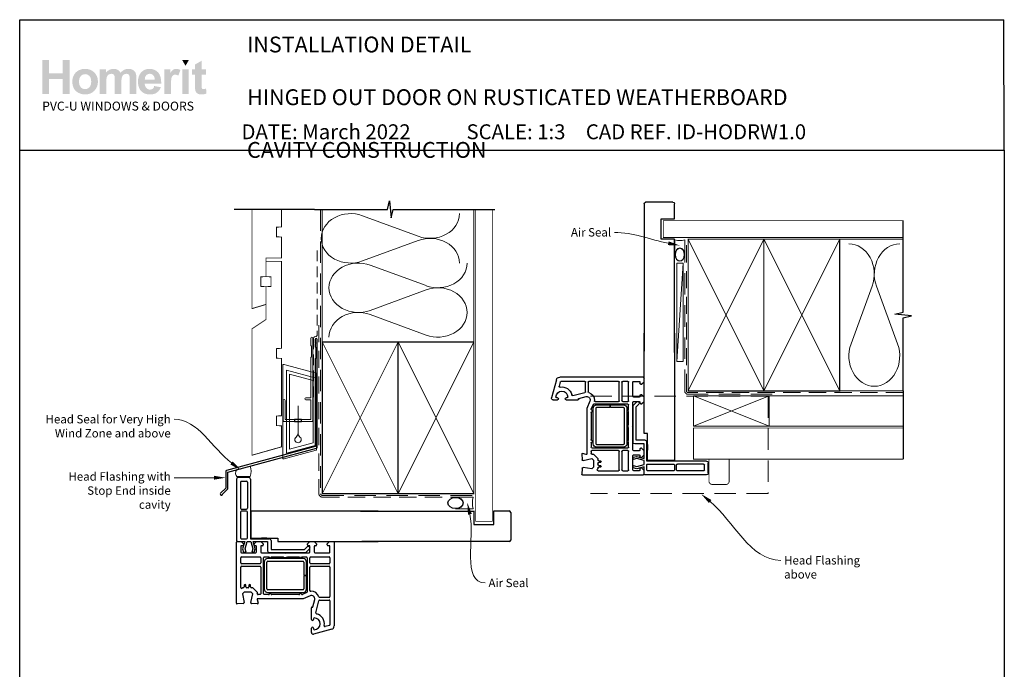
# Paper-space layout 'CC' of a CAD drawing. Units: millimetres. Extents: x -11 to 585, y 0 to 770.
# Drawn here: x 0 to 585, y 385 to 770 of the extents above; entities that cross this region are included whole.
import ezdxf
from ezdxf import colors
from ezdxf.entities.mleader import LeaderData, LeaderLine
from ezdxf.math import Vec2, Vec3

# ---------------------------------------------------------------- set-up
doc = ezdxf.new("R2010")
doc.units = ezdxf.units.MM
doc.linetypes.add('DASHED', pattern=[19.05, 12.7, -6.35])
doc.layers.add('Homerit', color=2, linetype='Continuous')
doc.layers.add('INK_EXT_XXXXXX', color=7, linetype='Continuous')
doc.styles.add('General notes', font='arial.ttf', dxfattribs={"height": 3.5})
doc.styles.get("Standard").update_dxf_attribs({"font": 'arial.ttf'})

# ---------------------------------------------------------------- blocks, each defined once
blk = doc.blocks.new('Jamb')
at = {"lineweight": 25}
for p, q in [((4.9, 19.21), (72.04, 19.21)), ((72.04, 19.28), (72.04, 11.28)), ((84.04, 11.28), (84.04, 19.28)), ((84.04, 19.28), (93.04, 19.28)), ((94.04, 18.28), (94.04, 1.92)), ((72.04, 11.28), (84.04, 11.28)), ((93.04, 1.21), (5.6, 1.21))]:
    blk.add_line(p, q, dxfattribs=at)
for centre, radius, start, end in [((93.04, 18.28), 1, 360, 90), ((93.15, 2.11), 0.907, 262.81768, 347.77262)]:
    blk.add_arc(centre, radius, start, end, dxfattribs=at)
blk = doc.blocks.new('sealant')
at = {"layer": 'Homerit', "color": 9, "lineweight": 20}
blk.add_lwpolyline([(-10.46, -7), (0, -7, -0.106806), (0, 0), (-10.46, 0)], format="xyb", dxfattribs=at)
at = {"layer": 'Homerit', "color": 9, "lineweight": 20, "extrusion": (0, 0, -1)}
blk.add_ellipse((-10.46, -3.5), major_axis=(4.77, 0), ratio=0.733157, start_param=-1.570796, end_param=1.570796, dxfattribs=at)
at = {"layer": 'Homerit', "color": 7, "lineweight": 25}
blk.add_ellipse((-10.46, -3.5), major_axis=(-4.56, 0), ratio=0.728665, dxfattribs=at)
blk = doc.blocks.new('drop1')
at = {"layer": 'Homerit', "color": 8, "linetype": 'DASHED', "lineweight": 9, "ltscale": 20}
blk.add_lwpolyline([(0, -8.09), (0, 8.09)], dxfattribs=at)
at = {"layer": 'Homerit', "color": 2, "lineweight": 25}
blk.add_lwpolyline([(-2, -1.2), (2, -1.2), (2, 0), (-2, 0)], close=True, dxfattribs=at)
at = {"layer": 'Homerit', "color": 8, "linetype": 'Continuous', "lineweight": 9, "ltscale": 0.2}
blk.add_lwpolyline([(0, -8.1, -0.232217), (-1.17, -10.47, 2.918303), (1.17, -10.46, -0.232153), (0, -8.09)], format="xyb", dxfattribs=at)
blk = doc.blocks.new('A$C2B462F2B')
at = {"layer": 'Homerit', "color": 8, "lineweight": 0}
for p, q in [((0.78, 48.79), (0.78, -7.07)), ((3.03, 48.37), (1.47, 48.79)), ((20.63, 43.65), (3.03, 48.37)), ((20.78, -1.73), (20.78, 43.46)), ((1.47, -7.06), (20.63, -1.93))]:
    blk.add_line(p, q, dxfattribs=at)
at = {"layer": 'Homerit', "color": 250, "lineweight": 0}
for p, q in [((2.98, -3.76), (2.98, 45.49)), ((2.98, 45.49), (20.58, 40.77)), ((4.75, -1.45), (4.75, 43.18)), ((4.75, 43.18), (18.81, 39.41)), ((18.81, 39.41), (18.81, 2.31)), ((20.58, 40.77), (20.58, 0.95)), ((20.58, 0.95), (2.98, -3.76)), ((2.98, -4.29), (20.58, 0.43)), ((18.81, 2.31), (4.75, -1.45)), ((2.98, -5.71), (20.58, -1))]:
    blk.add_line(p, q, dxfattribs=at)
at = {"layer": 'Homerit', "color": 8, "lineweight": 0}
for centre, start, end in [((20.58, 43.46), 0, 75), ((20.58, -1.73), 285, 0)]:
    blk.add_arc(centre, 0.2, start, end, dxfattribs=at)
at = {"layer": 'Homerit', "color": 8, "lineweight": 0, "extrusion": (0, 0, -1)}
for centre, major_axis, start_param, end_param in [((1.59, 48.55), (-0.812, 0.263), 6.20913, 7.630923), ((1.59, -6.82), (-0.812, -0.263), 4.935448, 6.357241)]:
    blk.add_ellipse(centre, major_axis=major_axis, ratio=0.228742, start_param=start_param, end_param=end_param, dxfattribs=at)
blk = doc.blocks.new('A$C684c389f')
for p, q in [((-71.64, 49.24), (-71.64, 13.24)), ((-70.64, 50.24), (-64.44, 50.24)), ((-69.34, 47.44), (-69.34, 31.94)), ((-68.84, 47.94), (-65.74, 47.94)), ((-65.24, 47.44), (-65.24, 31.94)), ((-63.44, 49.24), (-63.44, 13.84)), ((-69.34, 29.64), (-69.34, 14.34)), ((-68.84, 31.44), (-65.74, 31.44)), ((-65.74, 30.14), (-68.84, 30.14)), ((-65.24, 14.34), (-65.24, 29.64)), ((-63.19, 30.24), (-63.19, 14.24)), ((12.47, 30.24), (-63.19, 30.24)), ((-71.69, -24.5), (-71.69, 11.7)), ((-71.64, 13.24), (-71.64, 12.74)), ((-71.19, 12.2), (-68.99, 12.2)), ((-71.14, 12.24), (-70.64, 12.24)), ((-70.64, 12.24), (-66.82, 12.24)), ((-68.99, 12.2), (-67.49, 10.7)), ((-68.84, 13.84), (-65.74, 13.84)), ((-66.82, 12.24), (-68.09, 7.87)), ((-66.6, 7.89), (-65.44, 12.24)), ((-65.44, 12.24), (-63.19, 12.24)), ((-63.44, 13.84), (-52.14, 13.84)), ((-63.19, 14.24), (-47.19, 14.24)), ((-63.19, 12.24), (-62.02, 7.89)), ((-61.87, 12.24), (-53.27, 12.24)), ((-60.66, 7.74), (-61.87, 12.24)), ((-61.29, 10.7), (-59.79, 12.2)), ((-59.79, 12.2), (-57.29, 12.2)), ((-57.29, 12.2), (-55.79, 10.7)), ((-53.62, 14.24), (-56.92, 14.24)), ((-53.27, 12.24), (-53.27, 6.62)), ((-51.14, 12.84), (-51.14, 7.44)), ((-47.19, 14.24), (-47.19, 12.24)), ((-47.19, 12.24), (12.47, 12.24)), ((-29.59, 10.7), (-28.09, 12.2)), ((-28.09, 12.2), (-25.59, 12.2)), ((-25.59, 12.2), (-24.09, 10.7)), ((-17.89, 10.7), (-16.39, 12.2)), ((-16.39, 12.2), (-14.19, 12.2)), ((-13.69, 11.7), (-13.69, -37.95)), ((-69.19, 9.2), (-69.19, 6)), ((-67.99, 9.7), (-68.69, 9.7)), ((-68.09, 7.87), (-67.53, 5.77)), ((-67.49, 10.7), (-67.49, 10.2)), ((-66.03, 5.77), (-66.6, 7.89)), ((-62.02, 7.89), (-62.59, 5.77)), ((-61.29, 10.2), (-61.29, 10.7)), ((-61.19, 5.77), (-60.66, 7.74)), ((-60.29, 9.7), (-60.79, 9.7)), ((-59.79, 6), (-59.79, 9.2)), ((-57.29, 9.2), (-57.29, 6)), ((-56.29, 9.7), (-56.79, 9.7)), ((-55.79, 10.7), (-55.79, 10.2)), ((-51.14, 7.44), (-31.34, 7.44)), ((-31.34, 7.44), (-29.69, 9.09)), ((-30.55, 5.62), (-28.35, 7.83)), ((-29.59, 10.2), (-29.59, 10.7)), ((-28.59, 9.7), (-29.09, 9.7)), ((-28.37, 8.77), (-28.23, 8.34)), ((-28.09, 6), (-28.09, 9.2)), ((-25.59, 9.2), (-25.59, 6)), ((-24.59, 9.7), (-25.09, 9.7)), ((-24.09, 10.7), (-24.09, 10.2)), ((-17.89, 10.2), (-17.89, 10.7)), ((-16.69, 9.7), (-17.39, 9.7)), ((-16.69, 9.7), (-16.69, 9.7)), ((-16.19, 6.01), (-16.19, 9.2)), ((-69.19, -0.55), (-69.19, 2.5)), ((-68.69, 5.5), (-60.29, 5.5)), ((-68.69, 3), (-57.69, 3)), ((-67.53, 5.77), (-66.03, 5.77)), ((-62.59, 5.77), (-61.19, 5.77)), ((-57.19, 2.5), (-57.19, -0.55)), ((-56.79, 5.5), (-42.99, 5.5)), ((-55.69, -18.8), (-55.69, 2.5)), ((-55.19, 3), (-52.19, 3)), ((-55.17, 0), (-55.17, -16)), ((-53.67, -16), (-53.67, 0)), ((-32.17, 2), (-53.17, 2)), ((-53.17, 0.5), (-32.17, 0.5)), ((-52.27, 5.62), (-30.55, 5.62)), ((-51.19, 3), (-43.88, 3)), ((-42.99, 5.5), (-42.69, 5.2)), ((-42.69, 5.2), (-42.39, 5.5)), ((-42.39, 5.5), (-28.59, 5.5)), ((-41.5, 3), (-34.19, 3)), ((-33.19, 3), (-30.19, 3)), ((-31.67, 0), (-31.67, -7.75)), ((-30.17, -7.75), (-30.17, 0)), ((-29.69, 2.5), (-29.69, -17.66)), ((-28.19, -0.55), (-28.19, 2.5)), ((-27.69, 3), (-16.69, 3)), ((-25.09, 5.5), (-16.69, 5.5)), ((-16.19, 2.5), (-16.19, -0.55)), ((-69.19, -15.13), (-69.19, -3.05)), ((-57.69, -1.05), (-68.69, -1.05)), ((-68.69, -2.55), (-57.69, -2.55)), ((-57.19, -3.05), (-57.19, -18.8)), ((-28.19, -16.82), (-28.19, -3.05)), ((-16.69, -1.05), (-27.69, -1.05)), ((-27.69, -2.55), (-16.69, -2.55)), ((-16.19, -3.05), (-16.19, -20.55)), ((-31.67, -7.75), (-30.17, -7.75)), ((-30.17, -8.25), (-31.67, -8.25)), ((-31.67, -8.25), (-31.67, -16)), ((-30.17, -16), (-30.17, -8.25)), ((-68.3, -15.44), (-68.34, -15.49)), ((-67.59, -15.3), (-67.95, -15.3)), ((-67.09, -13.79), (-67.09, -14.8)), ((-66.09, -14.79), (-66.09, -13.79)), ((-64.79, -15.29), (-65.59, -15.29)), ((-64.29, -13.79), (-64.29, -14.79)), ((-63.29, -14.8), (-63.29, -13.79)), ((-62.15, -15.3), (-62.79, -15.3)), ((-62.15, -15.3), (-62.15, -15.3)), ((-59.43, -17.82), (-61.8, -15.45)), ((-32.17, -16.5), (-53.17, -16.5)), ((-67.12, -17.8), (-68.12, -18.8)), ((-68.12, -18.8), (-67.2, -24.03)), ((-62.98, -17.8), (-67.12, -17.8)), ((-63.18, -23.99), (-61.98, -18.8)), ((-61.98, -18.8), (-62.98, -17.8)), ((-59.5, -22.18), (-59.5, -22.18)), ((-59.5, -22.18), (-58.9, -24.41)), ((-59.43, -17.82), (-59.43, -17.82)), ((-59.39, -18.69), (-59.29, -18.28)), ((-32.19, -21.8), (-59.21, -21.8)), ((-57.69, -19.3), (-58.9, -19.3)), ((-52.67, -19.3), (-55.19, -19.3)), ((-53.17, -18), (-32.17, -18)), ((-34.67, -19.3), (-50.7, -19.3)), ((-29.99, -18.11), (-32.52, -19.22)), ((-32.52, -19.22), (-32.52, -19.22)), ((-27.99, -19.97), (-32.19, -21.8)), ((-27.99, -19.97), (-27.99, -19.97)), ((-26.27, -26.64), (-25.24, -22.25)), ((-24.53, -30.2), (-22.83, -22.94)), ((-22.83, -22.94), (-22.83, -22.94)), ((-16.69, -21.05), (-22.35, -21.05)), ((-22.35, -22.55), (-16.69, -22.55)), ((-16.19, -23.05), (-16.19, -37.19)), ((-67.66, -24.6), (-71.37, -24.8)), ((-71.37, -24.8), (-71.37, -24.8)), ((-67.19, -24.1), (-67.19, -24.1)), ((-59.21, -24.79), (-62.72, -24.6)), ((-58.9, -24.41), (-58.9, -24.41)), ((-27.19, -34.1), (-27.19, -27.11)), ((-26.81, -26.81), (-26.64, -26.86)), ((-26.27, -26.64), (-26.27, -26.64)), ((-25.99, -33.65), (-25.99, -34.1)), ((-27.19, -41.8), (-27.19, -39.2)), ((-25.99, -39.2), (-25.99, -39.65)), ((-15.17, -39.88), (-25.91, -42.76)), ((-16.56, -37.67), (-18.97, -38.31)), ((-18.97, -38.31), (-18.97, -38.31)), ((-13.69, -37.95), (-13.69, -37.95))]:
    blk.add_line(p, q)
for centre, radius, start, end in [((-70.64, 49.24), 1, 90, 180), ((-68.84, 47.44), 0.5, 90, 180), ((-65.74, 47.44), 0.5, 0, 90), ((-64.44, 49.24), 1, 0, 90), ((-68.84, 31.94), 0.5, 180, 270), ((-68.84, 29.64), 0.5, 90, 180), ((-65.74, 31.94), 0.5, 270, 0), ((-65.74, 29.64), 0.5, 0, 90), ((-71.19, 11.7), 0.5, 90, 180), ((-71.14, 12.74), 0.5, 180, 270.12471), ((-68.84, 14.34), 0.5, 180, 270), ((-65.74, 14.34), 0.5, 270, 0), ((-52.14, 12.84), 1, 0, 90), ((-14.19, 11.7), 0.5, 0, 90), ((-68.69, 9.2), 0.5, 90, 180), ((-68.69, 6), 0.5, 180, 270), ((-67.99, 10.2), 0.5, 270, 0), ((-60.79, 10.2), 0.5, 180, 270), ((-60.29, 9.2), 0.5, 360, 90), ((-60.29, 6), 0.5, 270, 0), ((-56.79, 9.2), 0.5, 90, 180), ((-56.79, 6), 0.5, 180, 270), ((-56.29, 10.2), 0.5, 270, 0), ((-52.27, 6.62), 1, 180, 270), ((-29.13, 8.51), 0.8, 18.93829, 135), ((-29.09, 10.2), 0.5, 180, 270), ((-28.59, 9.2), 0.5, 360, 90), ((-28.59, 6), 0.5, 270, 0), ((-28.7, 8.18), 0.5, 315, 18.93829), ((-25.09, 9.2), 0.5, 90, 180), ((-25.09, 6), 0.5, 180, 270), ((-24.59, 10.2), 0.5, 270, 0), ((-17.39, 10.2), 0.5, 180, 270), ((-16.69, 9.2), 0.5, 360, 90), ((-16.69, 6), 0.5, 270, 1.26609), ((-68.69, 2.5), 0.5, 90, 180), ((-57.69, 2.5), 0.5, 0, 90), ((-55.19, 2.5), 0.5, 90, 180), ((-53.17, 0), 2, 90.0035, 180), ((-53.17, 0), 0.5, 90, 180), ((-51.69, 3), 0.5, 180, 0), ((-42.69, 5.2), 2.5, 241.64363, 298.35637), ((-33.69, 3), 0.5, 180, 360), ((-32.17, 0), 2, 0, 90), ((-32.17, 0), 0.5, 360, 90), ((-30.19, 2.5), 0.5, 0, 90), ((-27.69, 2.5), 0.5, 90, 180), ((-16.69, 2.5), 0.5, 0, 90), ((-68.69, -0.55), 0.5, 180, 270), ((-68.69, -3.05), 0.5, 90, 180), ((-57.69, -0.55), 0.5, 270, 0), ((-57.69, -3.05), 0.5, 360, 90), ((-27.69, -0.55), 0.5, 180, 270), ((-27.69, -3.05), 0.5, 90, 180), ((-16.69, -0.55), 0.5, 270, 0), ((-16.69, -3.05), 0.5, 360, 90), ((-68.69, -15.13), 0.5, 180, 313.68195), ((-67.95, -15.8), 0.5, 90, 134.63305), ((-67.59, -14.8), 0.5, 270, 0), ((-66.59, -13.79), 0.5, 0, 180), ((-65.59, -14.79), 0.5, 180, 270), ((-64.79, -14.79), 0.5, 270, 0), ((-63.79, -13.79), 0.5, 0, 180), ((-62.79, -14.8), 0.5, 180, 270), ((-62.15, -15.8), 0.5, 45, 90), ((-53.33, -16.15), 1.85, 175.20867, 274.79133), ((-53.17, -16), 0.5, 180, 270), ((-32.17, -16), 0.5, 270, 0), ((-32.17, -16), 2, 270, 0), ((-27.69, -16.82), 0.5, 180, 276.70998), ((-27.19, -21.8), 4.5, 14.47738, 95.63291), ((-59.21, -22.1), 0.3, 90, 194.99749), ((-59.78, -18.17), 0.5, 346.99542, 45), ((-58.9, -18.8), 0.5, 166.99857, 269.92663), ((-57.69, -18.8), 0.5, 270, 0), ((-55.19, -18.8), 0.5, 180, 270), ((-52.67, -18.8), 0.5, 270, 348.93457), ((-51.69, -19), 0.5, 11.54175, 167.98876), ((-50.71, -18.8), 0.5, 191.5321, 271.05976), ((-34.67, -18.8), 0.5, 270, 348.9345), ((-33.69, -19), 0.5, 14.0091, 167.98883), ((-32.72, -18.76), 0.5, 194.01589, 293.58333), ((-30.19, -17.65), 0.5, 293.58613, 359.43688), ((-27.19, -21.8), 2, 346.85519, 113.57902), ((-22.35, -20.55), 0.5, 194.47728, 270), ((-22.35, -23.05), 0.5, 90, 166.8628), ((-16.69, -20.55), 0.5, 270, 0), ((-16.69, -23.05), 0.5, 360, 90), ((-71.39, -24.5), 0.3, 180, 273.0085), ((-67.69, -24.1), 0.5, 273.00911, 0), ((-67.69, -24.1), 0.5, 0, 8.86199), ((-67.68, -24.1), 0.5, 360, 9.99825), ((-62.69, -24.1), 0.5, 166.99857, 266.2504), ((-59.19, -24.49), 0.3, 266.98844, 15.00353), ((-26.89, -27.1), 0.3, 74.97697, 181.14749), ((-26.56, -26.57), 0.3, 255.00854, 346.85085), ((-26.59, -34.1), 0.6, 180, 0), ((-25.49, -33.65), 0.5, 90, 180), ((-25.49, -36.65), 3.5, 270, 90), ((-24.04, -30.31), 0.5, 166.85599, 257.14799), ((-25.49, -36.65), 6, 349.54718, 77.14221), ((-26.59, -39.2), 0.6, 360, 180), ((-25.49, -39.65), 0.5, 180, 270), ((-19.1, -37.83), 0.5, 169.54718, 285.01079), ((-16.69, -37.19), 0.5, 284.9981, 0), ((-15.69, -37.95), 2, 284.99855, 0.00175), ((-26.19, -41.8), 1, 180, 286.0506)]:
    blk.add_arc(centre, radius, start, end)

psp = doc.layouts.new('CC')

# ---------------------------------------------------------------- hatches: boundary and pattern name
at = {"linetype": 'Continuous', "true_color": 0x2776bb}
h = psp.add_hatch(color=152, dxfattribs=at)
h.dxf.hatch_style = 1
edge = h.paths.add_edge_path()
edge.add_spline(control_points=[(46.75, 733.65), (46.75, 735.83), (46.03, 737.63), (44.61, 739.06)], knot_values=[0, 0, 0, 0, 1, 1, 1, 1], degree=3, periodic=0)
edge.add_spline(control_points=[(44.61, 739.06), (43.18, 740.48), (41.35, 741.2), (39.12, 741.2)], knot_values=[0, 0, 0, 0, 1, 1, 1, 1], degree=3, periodic=0)
edge.add_spline(control_points=[(39.12, 741.2), (37.67, 741.2), (36.37, 740.88), (35.2, 740.25)], knot_values=[0, 0, 0, 0, 1, 1, 1, 1], degree=3, periodic=0)
edge.add_spline(control_points=[(35.2, 740.25), (34.02, 739.62), (33.12, 738.71), (32.48, 737.52)], knot_values=[0, 0, 0, 0, 1, 1, 1, 1], degree=3, periodic=0)
edge.add_spline(control_points=[(32.48, 737.52), (31.84, 736.32), (31.52, 735.09), (31.52, 733.81)], knot_values=[0, 0, 0, 0, 1, 1, 1, 1], degree=3, periodic=0)
edge.add_spline(control_points=[(31.52, 733.81), (31.52, 732.14), (31.84, 730.73), (32.48, 729.56)], knot_values=[0, 0, 0, 0, 1, 1, 1, 1], degree=3, periodic=0)
edge.add_spline(control_points=[(32.48, 729.56), (33.12, 728.4), (34.05, 727.52), (35.28, 726.92)], knot_values=[0, 0, 0, 0, 1, 1, 1, 1], degree=3, periodic=0)
edge.add_spline(control_points=[(35.28, 726.92), (36.51, 726.31), (37.8, 726.01), (39.15, 726.01)], knot_values=[0, 0, 0, 0, 1, 1, 1, 1], degree=3, periodic=0)
edge.add_spline(control_points=[(39.15, 726.01), (41.33, 726.01), (43.15, 726.74), (44.59, 728.18)], knot_values=[0, 0, 0, 0, 1, 1, 1, 1], degree=3, periodic=0)
edge.add_spline(control_points=[(44.59, 728.18), (46.03, 729.63), (46.75, 731.45), (46.75, 733.65)], knot_values=[0, 0, 0, 0, 1, 1, 1, 1], degree=3, periodic=0)
edge = h.paths.add_edge_path(flags=16)
edge.add_spline(control_points=[(35.52, 733.61), (35.52, 735.04), (35.87, 736.15), (36.57, 736.91)], knot_values=[0, 0, 0, 0, 1, 1, 1, 1], degree=3, periodic=0)
edge.add_spline(control_points=[(36.57, 736.91), (37.26, 737.67), (38.12, 738.06), (39.14, 738.06)], knot_values=[0, 0, 0, 0, 1, 1, 1, 1], degree=3, periodic=0)
edge.add_spline(control_points=[(39.14, 738.06), (40.16, 738.06), (41.02, 737.67), (41.71, 736.91)], knot_values=[0, 0, 0, 0, 1, 1, 1, 1], degree=3, periodic=0)
edge.add_spline(control_points=[(41.71, 736.91), (42.4, 736.15), (42.75, 735.05), (42.75, 733.63)], knot_values=[0, 0, 0, 0, 1, 1, 1, 1], degree=3, periodic=0)
edge.add_spline(control_points=[(42.75, 733.63), (42.75, 732.18), (42.4, 731.07), (41.71, 730.3)], knot_values=[0, 0, 0, 0, 1, 1, 1, 1], degree=3, periodic=0)
edge.add_spline(control_points=[(41.71, 730.3), (41.02, 729.54), (40.16, 729.15), (39.14, 729.15)], knot_values=[0, 0, 0, 0, 1, 1, 1, 1], degree=3, periodic=0)
edge.add_spline(control_points=[(39.14, 729.15), (38.12, 729.15), (37.26, 729.54), (36.57, 730.3)], knot_values=[0, 0, 0, 0, 1, 1, 1, 1], degree=3, periodic=0)
edge.add_spline(control_points=[(36.57, 730.3), (35.87, 731.07), (35.52, 732.17), (35.52, 733.61)], knot_values=[0, 0, 0, 0, 1, 1, 1, 1], degree=3, periodic=0)
edge = h.paths.add_edge_path()
edge.add_spline(control_points=[(51.73, 733.42), (51.73, 734.81), (51.83, 735.81), (52.04, 736.41)], knot_values=[0, 0, 0, 0, 1, 1, 1, 1], degree=3, periodic=0)
edge.add_spline(control_points=[(52.04, 736.41), (52.25, 737.01), (52.6, 737.47), (53.08, 737.79)], knot_values=[0, 0, 0, 0, 1, 1, 1, 1], degree=3, periodic=0)
edge.add_spline(control_points=[(53.08, 737.79), (53.56, 738.11), (54.11, 738.27), (54.71, 738.27)], knot_values=[0, 0, 0, 0, 1, 1, 1, 1], degree=3, periodic=0)
edge.add_spline(control_points=[(54.71, 738.27), (55.21, 738.27), (55.61, 738.17), (55.9, 737.97)], knot_values=[0, 0, 0, 0, 1, 1, 1, 1], degree=3, periodic=0)
edge.add_spline(control_points=[(55.9, 737.97), (56.2, 737.77), (56.41, 737.46), (56.55, 737.05)], knot_values=[0, 0, 0, 0, 1, 1, 1, 1], degree=3, periodic=0)
edge.add_spline(control_points=[(56.55, 737.05), (56.69, 736.64), (56.76, 735.73), (56.76, 734.32)], knot_values=[0, 0, 0, 0, 1, 1, 1, 1], degree=3, periodic=0)
edge.add_line((56.76, 734.32), (56.76, 726.36))
edge.add_line((56.76, 726.36), (60.68, 726.36))
edge.add_line((60.68, 726.36), (60.68, 733.33))
edge.add_spline(control_points=[(60.68, 733.33), (60.68, 734.7), (60.78, 735.7), (61, 736.34)], knot_values=[0, 0, 0, 0, 1, 1, 1, 1], degree=3, periodic=0)
edge.add_spline(control_points=[(61, 736.34), (61.21, 736.97), (61.56, 737.45), (62.04, 737.78)], knot_values=[0, 0, 0, 0, 1, 1, 1, 1], degree=3, periodic=0)
edge.add_spline(control_points=[(62.04, 737.78), (62.52, 738.11), (63.04, 738.27), (63.59, 738.27)], knot_values=[0, 0, 0, 0, 1, 1, 1, 1], degree=3, periodic=0)
edge.add_spline(control_points=[(63.59, 738.27), (64.34, 738.27), (64.9, 738), (65.26, 737.45)], knot_values=[0, 0, 0, 0, 1, 1, 1, 1], degree=3, periodic=0)
edge.add_spline(control_points=[(65.26, 737.45), (65.53, 737.03), (65.66, 736.1), (65.66, 734.66)], knot_values=[0, 0, 0, 0, 1, 1, 1, 1], degree=3, periodic=0)
edge.add_line((65.66, 734.66), (65.66, 726.36))
edge.add_line((65.66, 726.36), (69.58, 726.36))
edge.add_line((69.58, 726.36), (69.58, 735.64))
edge.add_spline(control_points=[(69.58, 735.64), (69.58, 737.02), (69.44, 738.02), (69.17, 738.64)], knot_values=[0, 0, 0, 0, 1, 1, 1, 1], degree=3, periodic=0)
edge.add_spline(control_points=[(69.17, 738.64), (68.8, 739.48), (68.24, 740.11), (67.49, 740.55)], knot_values=[0, 0, 0, 0, 1, 1, 1, 1], degree=3, periodic=0)
edge.add_spline(control_points=[(67.49, 740.55), (66.74, 740.98), (65.82, 741.2), (64.73, 741.2)], knot_values=[0, 0, 0, 0, 1, 1, 1, 1], degree=3, periodic=0)
edge.add_spline(control_points=[(64.73, 741.2), (63.87, 741.2), (63.07, 741.01), (62.32, 740.63)], knot_values=[0, 0, 0, 0, 1, 1, 1, 1], degree=3, periodic=0)
edge.add_spline(control_points=[(62.32, 740.63), (61.57, 740.24), (60.87, 739.67), (60.22, 738.9)], knot_values=[0, 0, 0, 0, 1, 1, 1, 1], degree=3, periodic=0)
edge.add_spline(control_points=[(60.22, 738.9), (59.77, 739.67), (59.2, 740.24), (58.5, 740.63)], knot_values=[0, 0, 0, 0, 1, 1, 1, 1], degree=3, periodic=0)
edge.add_spline(control_points=[(58.5, 740.63), (57.81, 741.01), (56.98, 741.2), (56.04, 741.2)], knot_values=[0, 0, 0, 0, 1, 1, 1, 1], degree=3, periodic=0)
edge.add_spline(control_points=[(56.04, 741.2), (54.25, 741.2), (52.72, 740.44), (51.43, 738.91)], knot_values=[0, 0, 0, 0, 1, 1, 1, 1], degree=3, periodic=0)
edge.add_line((51.43, 738.91), (51.43, 740.9))
edge.add_line((51.43, 740.9), (47.82, 740.9))
edge.add_line((47.82, 740.9), (47.82, 726.36))
edge.add_line((47.82, 726.36), (51.73, 726.36))
edge.add_line((51.73, 726.36), (51.73, 733.42))
edge = h.paths.add_edge_path()
edge.add_spline(control_points=[(84.32, 732.51), (84.37, 735.45), (83.77, 737.63), (82.5, 739.06)], knot_values=[0, 0, 0, 0, 1, 1, 1, 1], degree=3, periodic=0)
edge.add_spline(control_points=[(82.5, 739.06), (81.22, 740.48), (79.49, 741.2), (77.29, 741.2)], knot_values=[0, 0, 0, 0, 1, 1, 1, 1], degree=3, periodic=0)
edge.add_spline(control_points=[(77.29, 741.2), (75.33, 741.2), (73.71, 740.51), (72.43, 739.15)], knot_values=[0, 0, 0, 0, 1, 1, 1, 1], degree=3, periodic=0)
edge.add_spline(control_points=[(72.43, 739.15), (71.15, 737.79), (70.51, 735.9), (70.51, 733.5)], knot_values=[0, 0, 0, 0, 1, 1, 1, 1], degree=3, periodic=0)
edge.add_spline(control_points=[(70.51, 733.5), (70.51, 731.48), (71, 729.81), (71.97, 728.49)], knot_values=[0, 0, 0, 0, 1, 1, 1, 1], degree=3, periodic=0)
edge.add_spline(control_points=[(71.97, 728.49), (73.21, 726.84), (75.11, 726.01), (77.68, 726.01)], knot_values=[0, 0, 0, 0, 1, 1, 1, 1], degree=3, periodic=0)
edge.add_spline(control_points=[(77.68, 726.01), (79.3, 726.01), (80.65, 726.38), (81.73, 727.11)], knot_values=[0, 0, 0, 0, 1, 1, 1, 1], degree=3, periodic=0)
edge.add_spline(control_points=[(81.73, 727.11), (82.81, 727.85), (83.6, 728.91), (84.1, 730.32)], knot_values=[0, 0, 0, 0, 1, 1, 1, 1], degree=3, periodic=0)
edge.add_line((84.1, 730.32), (80.23, 730.96))
edge.add_spline(control_points=[(80.23, 730.96), (80.02, 730.24), (79.7, 729.71), (79.28, 729.38)], knot_values=[0, 0, 0, 0, 1, 1, 1, 1], degree=3, periodic=0)
edge.add_spline(control_points=[(79.28, 729.38), (78.86, 729.06), (78.34, 728.9), (77.73, 728.9)], knot_values=[0, 0, 0, 0, 1, 1, 1, 1], degree=3, periodic=0)
edge.add_spline(control_points=[(77.73, 728.9), (76.82, 728.9), (76.07, 729.21), (75.46, 729.85)], knot_values=[0, 0, 0, 0, 1, 1, 1, 1], degree=3, periodic=0)
edge.add_spline(control_points=[(75.46, 729.85), (74.86, 730.48), (74.54, 731.37), (74.51, 732.51)], knot_values=[0, 0, 0, 0, 1, 1, 1, 1], degree=3, periodic=0)
edge.add_line((74.51, 732.51), (84.32, 732.51))
edge = h.paths.add_edge_path(flags=16)
edge.add_spline(control_points=[(74.58, 734.87), (74.57, 735.92), (74.85, 736.75), (75.41, 737.36)], knot_values=[0, 0, 0, 0, 1, 1, 1, 1], degree=3, periodic=0)
edge.add_spline(control_points=[(75.41, 737.36), (75.96, 737.97), (76.67, 738.27), (77.53, 738.27)], knot_values=[0, 0, 0, 0, 1, 1, 1, 1], degree=3, periodic=0)
edge.add_spline(control_points=[(77.53, 738.27), (78.33, 738.27), (79.01, 737.98), (79.57, 737.41)], knot_values=[0, 0, 0, 0, 1, 1, 1, 1], degree=3, periodic=0)
edge.add_spline(control_points=[(79.57, 737.41), (80.13, 736.83), (80.42, 735.98), (80.45, 734.87)], knot_values=[0, 0, 0, 0, 1, 1, 1, 1], degree=3, periodic=0)
edge.add_line((80.45, 734.87), (74.58, 734.87))
edge = h.paths.add_edge_path()
edge.add_spline(control_points=[(90.08, 730.84), (90.08, 733.31), (90.19, 734.93), (90.4, 735.71)], knot_values=[0, 0, 0, 0, 1, 1, 1, 1], degree=3, periodic=0)
edge.add_spline(control_points=[(90.4, 735.71), (90.61, 736.48), (90.91, 737.01), (91.28, 737.31)], knot_values=[0, 0, 0, 0, 1, 1, 1, 1], degree=3, periodic=0)
edge.add_spline(control_points=[(91.28, 737.31), (91.65, 737.61), (92.11, 737.76), (92.64, 737.76)], knot_values=[0, 0, 0, 0, 1, 1, 1, 1], degree=3, periodic=0)
edge.add_spline(control_points=[(92.64, 737.76), (93.2, 737.76), (93.8, 737.55), (94.45, 737.13)], knot_values=[0, 0, 0, 0, 1, 1, 1, 1], degree=3, periodic=0)
edge.add_line((94.45, 737.13), (95.67, 740.47))
edge.add_spline(control_points=[(95.67, 740.47), (94.85, 740.96), (94, 741.2), (93.12, 741.2)], knot_values=[0, 0, 0, 0, 1, 1, 1, 1], degree=3, periodic=0)
edge.add_spline(control_points=[(93.12, 741.2), (92.49, 741.2), (91.93, 741.05), (91.44, 740.74)], knot_values=[0, 0, 0, 0, 1, 1, 1, 1], degree=3, periodic=0)
edge.add_spline(control_points=[(91.44, 740.74), (90.95, 740.44), (90.4, 739.81), (89.78, 738.83)], knot_values=[0, 0, 0, 0, 1, 1, 1, 1], degree=3, periodic=0)
edge.add_line((89.78, 738.83), (89.78, 740.9))
edge.add_line((89.78, 740.9), (86.17, 740.9))
edge.add_line((86.17, 740.9), (86.17, 726.36))
edge.add_line((86.17, 726.36), (90.08, 726.36))
edge.add_line((90.08, 726.36), (90.08, 730.84))
h.paths.add_polyline_path([(100.7, 740.9), (96.78, 740.9), (96.78, 726.36), (100.7, 726.36)])
edge = h.paths.add_edge_path()
edge.add_line((108.28, 737.84), (110.95, 737.84))
edge.add_line((110.95, 737.84), (110.95, 740.9))
edge.add_line((110.95, 740.9), (108.28, 740.9))
edge.add_line((108.28, 740.9), (108.28, 746.01))
edge.add_line((108.28, 746.01), (104.37, 743.78))
edge.add_line((104.37, 743.78), (104.37, 740.9))
edge.add_line((104.37, 740.9), (102.56, 740.9))
edge.add_line((102.56, 740.9), (102.56, 737.84))
edge.add_line((102.56, 737.84), (104.37, 737.84))
edge.add_line((104.37, 737.84), (104.37, 731.49))
edge.add_spline(control_points=[(104.37, 731.49), (104.37, 730.13), (104.41, 729.22), (104.49, 728.77)], knot_values=[0, 0, 0, 0, 1, 1, 1, 1], degree=3, periodic=0)
edge.add_spline(control_points=[(104.49, 728.77), (104.59, 728.14), (104.77, 727.64), (105.03, 727.27)], knot_values=[0, 0, 0, 0, 1, 1, 1, 1], degree=3, periodic=0)
edge.add_spline(control_points=[(105.03, 727.27), (105.29, 726.9), (105.71, 726.6), (106.27, 726.36)], knot_values=[0, 0, 0, 0, 1, 1, 1, 1], degree=3, periodic=0)
edge.add_spline(control_points=[(106.27, 726.36), (106.82, 726.13), (107.45, 726.01), (108.15, 726.01)], knot_values=[0, 0, 0, 0, 1, 1, 1, 1], degree=3, periodic=0)
edge.add_spline(control_points=[(108.15, 726.01), (109.29, 726.01), (110.31, 726.21), (111.2, 726.59)], knot_values=[0, 0, 0, 0, 1, 1, 1, 1], degree=3, periodic=0)
edge.add_line((111.2, 726.59), (110.93, 729.57))
edge.add_spline(control_points=[(110.93, 729.57), (110.24, 729.32), (109.72, 729.2), (109.36, 729.2)], knot_values=[0, 0, 0, 0, 1, 1, 1, 1], degree=3, periodic=0)
edge.add_spline(control_points=[(109.36, 729.2), (109.1, 729.2), (108.88, 729.26), (108.7, 729.39)], knot_values=[0, 0, 0, 0, 1, 1, 1, 1], degree=3, periodic=0)
edge.add_spline(control_points=[(108.7, 729.39), (108.52, 729.52), (108.41, 729.68), (108.36, 729.88)], knot_values=[0, 0, 0, 0, 1, 1, 1, 1], degree=3, periodic=0)
edge.add_spline(control_points=[(108.36, 729.88), (108.3, 730.07), (108.28, 730.77), (108.28, 731.96)], knot_values=[0, 0, 0, 0, 1, 1, 1, 1], degree=3, periodic=0)
edge.add_line((108.28, 731.96), (108.28, 737.84))
h.paths.add_polyline_path([(29.91, 746.4), (25.78, 746.4), (25.78, 738.53), (17.78, 738.53), (17.78, 746.4), (13.65, 746.4), (13.65, 726.36), (17.78, 726.36), (17.78, 735.13), (25.78, 735.13), (25.78, 726.36), (29.91, 726.36)])
at = {"linetype": 'Continuous', "lineweight": 0, "true_color": 0xed1f24}
h = psp.add_hatch(color=240, dxfattribs=at)
h.dxf.hatch_style = 1
h.paths.add_polyline_path([(100.69, 746.39), (96.8, 746.39), (98.74, 743.02)])

# ---------------------------------------------------------------- linework, layer by layer
at = {"color": 7}
psp.add_line((0.29, 654.72), (0.29, 770.35), dxfattribs=at)
for p in [(0.29, 770.35), (584.82, 693.03)]:
    psp.add_line(p, (584.44, 770.35))
psp.add_lwpolyline([(0.3, 693.03), (584.82, 693.03), (584.82, -0.29), (0.3, -0.29)], close=True, dxfattribs=at)
at = {"layer": 'Homerit', "color": 7, "lineweight": 5}
for p, q in [((203.77, 654.08), (236.92, 641.89)), ((236.92, 639.43), (203.77, 627.24)), ((394.1, 625.86), (390.34, 567.66)), ((208.36, 624.78), (241.5, 612.59)), ((241.5, 610.13), (208.36, 597.94)), ((506.38, 612.22), (493.83, 578.09)), ((521.47, 578.09), (508.92, 612.22)), ((208.36, 595.48), (241.5, 583.3))]:
    psp.add_line(p, q, dxfattribs=at)
at = {"layer": 'Homerit', "color": 7, "ltscale": 0.7}
for points in [[(175.35, 657.86), (218.6, 657.86), (219.85, 662.86), (220.85, 652.86), (222.1, 657.86), (265.35, 657.86)], [(265.35, 657.86), (282.35, 657.86)], [(524.73, 639.16), (524.73, 651.16)], [(524.73, 550.16), (524.73, 593.41), (529.73, 594.66), (519.73, 595.66), (524.73, 596.91), (524.73, 639.16)]]:
    psp.add_lwpolyline(points, dxfattribs=at)
at = {"layer": 'Homerit', "color": 7}
for points in [[(175.35, 657.86), (127.65, 657.86)], [(224.93, 489.19), (224.93, 579.19)], [(224.93, 489.19), (224.93, 579.19)], [(524.73, 550.16), (524.73, 509.66)]]:
    psp.add_lwpolyline(points, dxfattribs=at)
at = {"layer": 'Homerit', "color": 7, "lineweight": 30, "const_width": 0.5}
for points in [[(138.23, 657.86), (138.23, 598.98), (138.23, 598.98), (146.48, 601.46), (146.48, 611.98), (143.48, 612.14), (143.48, 617.82), (146.48, 617.98), (146.48, 628.98), (155.73, 628.98), (155.73, 641.43), (152.73, 641.59), (152.73, 647.27), (155.73, 647.43), (155.73, 657.86)], [(524.73, 528.16), (400.3, 528.16), (400.3, 509.66), (524.73, 509.66)]]:
    psp.add_lwpolyline(points, dxfattribs=at)
at = {"layer": 'Homerit', "color": 7, "linetype": 'DASHED', "lineweight": 5}
psp.add_lwpolyline([(178.93, 657.86), (178.93, 489.19, 0.414214), (179.93, 488.19), (269.93, 488.19)], format="xyb", dxfattribs=at)
at = {"layer": 'Homerit', "color": 7, "lineweight": 13}
for points in [[(179.93, 579.19), (179.93, 657.86)], [(269.93, 579.19), (269.93, 657.86)]]:
    psp.add_lwpolyline(points, dxfattribs=at)
at = {"layer": 'Homerit', "color": 7, "lineweight": 25, "const_width": 0.4}
for points in [[(280.93, 657.87), (280.93, 472.79), (270.93, 472.79), (270.93, 657.87)], [(524.73, 651.16), (382.31, 651.16), (382.31, 641.16), (524.73, 641.16)]]:
    psp.add_lwpolyline(points, dxfattribs=at)
at = {"layer": 'Homerit', "color": 7, "linetype": 'DASHED', "lineweight": 13}
psp.add_lwpolyline([(447.1, 548.16), (397.1, 548.16, -0.414214), (395.1, 550.16), (395.1, 639.71)], format="xyb", dxfattribs=at)
at = {"layer": 'Homerit', "color": 7, "linetype": 'DASHED', "lineweight": 5, "ltscale": 0.8}
psp.add_lwpolyline([(524.73, 549.16), (397.1, 549.16, -0.414214), (396.1, 550.16), (396.1, 639.16)], format="xyb", dxfattribs=at)
at = {"layer": 'Homerit', "color": 7, "lineweight": 35, "const_width": 0.7}
for points in [[(397.1, 550.16), (397.1, 640.16), (442.1, 640.16), (442.1, 550.16)], [(442.1, 550.16), (442.1, 640.16), (487.1, 640.16), (487.1, 550.16)], [(179.93, 489.19), (179.93, 579.19), (224.93, 579.19), (224.93, 489.19)], [(224.93, 489.19), (224.93, 579.19), (269.93, 579.19), (269.93, 489.19)]]:
    psp.add_lwpolyline(points, close=True, dxfattribs=at)
at = {"layer": 'Homerit', "color": 7, "lineweight": 5}
for points in [[(397.1, 550.16), (442.1, 640.16)], [(397.1, 640.16), (442.1, 550.16)], [(442.1, 550.16), (487.1, 640.16)], [(442.1, 640.16), (487.1, 550.16)], [(487.1, 640.16), (524.73, 640.16)], [(179.93, 489.19), (224.93, 579.19)], [(179.93, 579.19), (224.93, 489.19)], [(224.93, 489.19), (269.93, 579.19)], [(224.93, 579.19), (269.93, 489.19)], [(487.1, 550.16), (524.73, 550.16)], [(400.3, 547.16), (445.3, 529.16)], [(445.3, 547.16), (400.3, 529.16)], [(445.3, 547.16), (524.73, 547.16)], [(445.3, 529.16), (524.73, 529.16)]]:
    psp.add_lwpolyline(points, dxfattribs=at)
at = {"layer": 'Homerit', "color": 7, "linetype": 'DASHED', "lineweight": 13, "ltscale": 0.5}
psp.add_lwpolyline([(176.93, 633.43), (176.93, 583.43, -0.339454), (176.19, 582.47), (175.47, 582.28, 0.339454), (174.73, 581.31), (174.73, 546.24)], format="xyb", dxfattribs=at)
at = {"layer": 'Homerit', "color": 7, "lineweight": 30, "const_width": 0.5}
psp.add_lwpolyline([(138.23, 512.02), (155.73, 516.98), (155.73, 529.43), (152.73, 529.59), (152.73, 535.27), (155.73, 535.43), (155.73, 569.43), (152.73, 569.59), (152.73, 575.27), (155.73, 575.43), (155.73, 626.98), (146.48, 626.98), (146.48, 617.98), (149.48, 617.82), (149.48, 612.14), (146.48, 611.98), (146.48, 592.48), (138.23, 586.98)], close=True, dxfattribs=at)
at = {"layer": 'Homerit', "color": 7, "lineweight": 15}
psp.add_lwpolyline([(390.34, 625.86), (390.34, 567.66), (394.1, 567.66), (394.1, 625.86)], close=True, dxfattribs=at)
at = {"layer": 'Homerit', "color": 7, "linetype": 'DASHED', "lineweight": 13, "ltscale": 0.8}
psp.add_lwpolyline([(177.93, 589.19), (177.93, 489.19, 0.414214), (179.93, 487.19), (269.48, 487.19)], format="xyb", dxfattribs=at)
at = {"layer": 'Homerit', "color": 7, "lineweight": 25}
psp.add_lwpolyline([(176.93, 516.62), (176.93, 580.64, 1), (175.73, 580.64), (175.73, 578.84), (176.13, 578.44), (175.73, 578.04), (175.73, 576.24), (176.13, 575.84), (176.13, 569.64), (175.73, 569.24), (175.73, 517.16), (122.98, 503.03, 0.339454), (122.61, 502.54), (122.61, 492.51), (119.56, 489.46, 1.488372), (120.76, 488.96), (123.66, 491.86, 0.198912), (123.81, 492.22), (123.81, 502.01), (176.56, 516.14, 0.339454)], format="xyb", close=True, dxfattribs=at)
at = {"layer": 'Homerit', "color": 7, "lineweight": 20}
psp.add_lwpolyline([(156.73, 544.45, -1), (157.93, 544.45), (157.93, 533.25), (173.11, 533.25), (173.11, 544.9), (170.26, 544.9, -1), (170.26, 546.1), (173.11, 546.1), (173.11, 570.05), (173.51, 570.45), (173.51, 576.65), (173.11, 577.05), (173.11, 581.45, -1), (174.31, 581.45), (174.31, 532.55, -0.414214), (173.81, 532.05), (157.23, 532.05, -0.414214), (156.73, 532.55)], format="xyb", close=True, dxfattribs=at)
at = {"layer": 'Homerit', "color": 7, "lineweight": -2, "const_width": 0.7}
psp.add_lwpolyline([(224.93, 489.19), (224.93, 579.19), (224.93, 579.19), (224.93, 489.19)], close=True, dxfattribs=at)
at = {"layer": 'Homerit', "color": 7, "linetype": 'DASHED', "lineweight": 5}
psp.add_lwpolyline([(339.06, 546.96), (444.55, 546.96), (444.55, 489.31), (339.06, 489.31)], dxfattribs=at)
at = {"layer": 'Homerit', "color": 7, "lineweight": 20}
psp.add_lwpolyline([(400.3, 547.16), (445.3, 547.16), (445.3, 529.16), (400.3, 529.16)], close=True, dxfattribs=at)
at = {"layer": 'Homerit', "color": 7, "lineweight": 30, "const_width": 0.5}
psp.add_lwpolyline([(421.49, 509.66), (409.49, 509.66), (409.49, 496.66, 0.414214), (411.49, 494.66), (419.49, 494.66, 0.414214), (421.49, 496.66)], format="xyb", close=True, dxfattribs=at)
at = {"layer": 'Homerit', "color": 7, "lineweight": 15}
psp.add_lwpolyline([(129.25, 499.45, -0.415127), (129.33, 503.49), (137.13, 505.58, -0.184361), (137.05, 499.45)], format="xyb", close=True, dxfattribs=at)
at = {"layer": 'Homerit', "color": 7, "lineweight": 5}
for centre, major_axis, start_param, end_param in [((196.77, 640.66), (17.45, 0), 1.158003, 3.141592), ((492.56, 619.43), (0, -17.97), 1.158004, 3.141593), ((522.73, 619.43), (0, -17.97), 3.141593, 5.125182), ((201.36, 611.36), (17.45, 0), 1.158003, 3.141592), ((201.36, 582.07), (-17.45, 0), 4.299595, 6.283185), ((507.65, 570.88), (0, -17.97), 4.299595, 6.283185)]:
    psp.add_ellipse(centre, major_axis=major_axis, ratio=0.839632, start_param=start_param, end_param=end_param, dxfattribs=at)
at = {"layer": 'Homerit', "color": 7, "lineweight": 5, "extrusion": (0, 0, -1)}
for centre, major_axis, start_param, end_param in [((243.92, 655.31), (-17.45, 0), 3.141593, 5.125182), ((196.77, 640.66), (-17.45, 0), 4.299595, 6.283185), ((243.92, 626.01), (17.45, 0), 4.299596, 6.283185), ((248.5, 626.01), (-17.45, 0), 3.141593, 5.125182), ((201.36, 611.36), (-17.45, 0), 4.299595, 6.283185), ((248.5, 596.71), (17.45, 0), 4.299596, 6.283185), ((248.5, 596.71), (-17.45, 0), 3.141593, 5.125182), ((507.65, 570.88), (0, -17.97), 4.299595, 6.283185)]:
    psp.add_ellipse(centre, major_axis=major_axis, ratio=0.839632, start_param=start_param, end_param=end_param, dxfattribs=at)
at = {"layer": 'Homerit', "color": 7, "lineweight": 5}
for points in [[(126.76, 508.35), (131.63, 503.19), (125.35, 506.49)], [(115.61, 499.83), (122.61, 498.66), (115.61, 497.5)]]:
    psp.add_solid(points, dxfattribs=at)
at = {"layer": 'Homerit', "color": 7}
for points in [[(409.47, 483.63), (404.84, 489.01), (410.96, 485.42)], [(266.41, 476.72), (266.04, 483.81), (268.69, 477.23)]]:
    psp.add_solid(points, dxfattribs=at)
at = {"layer": 'INK_EXT_XXXXXX', "color": 7, "lineweight": 0}
psp.add_lwpolyline([(80.23, 730.96), (80.23, 730.96)], close=True, dxfattribs=at)

# ---------------------------------------------------------------- block references
at = {"color": 7, "xscale": -1, "rotation": 270}
psp.add_blockref('Jamb', (369.84, 568.12), dxfattribs=at)
at = {"xscale": -1, "rotation": 270}
psp.add_blockref('A$C684c389f', (358.81, 572), dxfattribs=at)
psp.add_blockref('A$C684c389f', (200.68, 448.66))
at = {"color": 7}
psp.add_blockref('Jamb', (197.77, 459.68), dxfattribs=at)
at = {"layer": 'Homerit', "color": 7, "xscale": -0.8275862068965517, "yscale": 0.8275862068965517, "zscale": 0.8275862068965517, "rotation": 270}
psp.add_blockref('sealant', (395.1, 639.71), dxfattribs=at)
at = {"layer": 'Homerit', "color": 7}
for name, p in [('A$C2B462F2B', (155.73, 516.98)), ('drop1', (165.52, 533.25)), ('sealant', (269.48, 487.19))]:
    psp.add_blockref(name, p, dxfattribs=at)

# ---------------------------------------------------------------- texts
at = {"attachment_point": 1}
for s, width, gutter_width, insert, char_height in [('{\\fArial|b1|i0|c0|p34;INSTALLATION DETAIL\\P\\PHINGED OUT DOOR ON RUSTICATED WEATHERBOARD\\P\\PCAVITY CONSTRUCTION}', 449.2488, 46.88, (135.24, 760.33), 9.3765), ('    DATE: March 2022 ^I^ISCALE: 1:3 ^I^ICAD REF. ID-HODRW1.0', 2233.5852, 44.28, (121.13, 708.3), 8.8563)]:
    psp.add_mtext_dynamic_manual_height_columns(s, width=width, gutter_width=gutter_width, heights=[0], dxfattribs=dict(at, insert=insert, char_height=char_height))
at = {"linetype": 'Continuous', "insert": (13.65, 721.76), "char_height": 5.2976, "attachment_point": 1}
psp.add_mtext_dynamic_manual_height_columns('{\\fArial|b0|i0|c0|p34;\\C152;\\c12285479;PVC-U WINDOWS & DOORS}', width=301.3529, gutter_width=26.49, heights=[0], dxfattribs=at)

# ---------------------------------------------------------------- next in the draw order: texts
at = {"layer": 'Homerit', "color": 7, "lineweight": 5, "char_height": 5, "attachment_point": 3, "style": 'General notes', "bg_fill": 3, "box_fill_scale": 1.5, "bg_fill_color": 9, "bg_fill_transparency": 0}
for s, insert, width in [('Head Seal for Very High Wind Zone and above', (89.95, 535.89), 77.8387), ('Head Flashing with Stop End inside cavity', (89.95, 501.9), 69.9676)]:
    psp.add_mtext(s, dxfattribs=dict(at, insert=insert, width=width))
at = {"layer": 'Homerit', "color": 7, "char_height": 5, "attachment_point": 1, "style": 'General notes', "bg_fill": 3, "box_fill_scale": 1.5, "bg_fill_color": 9, "bg_fill_transparency": 0}
for s, insert, width in [('Head Flashing above', (454.1, 452.18), 45.5886), ('{\\C0;Air Seal}', (278.59, 438.77), 38.3679)]:
    psp.add_mtext(s, dxfattribs=dict(at, insert=insert, width=width))

# ---------------------------------------------------------------- next in the draw order: leaders
at = {"layer": 'Homerit', "color": 7}
ml = psp.add_multileader_mtext('Standard', dxfattribs=at)
ml.set_content('{\\C7;Air Seal}', color=3, style='General notes')
ml.set_leader_properties(color=7, lineweight=13)
ml.build(insert=Vec2(0, 0))
ml.multileader.update_dxf_attribs({"leader_type": 2, "dogleg_length": 10, "arrow_head_size": 7})
ctx = ml.context
ctx.base_point, ctx.char_height, ctx.arrow_head_size, ctx.plane_origin = Vec3(325.41, 644.21), 5, 7, Vec3(688.76, 754.19)
ctx.text_align_type = 2
notes = []
notes.append((ctx, [(1, (1, 1, 0), (363.38, 644.21), (-1, 0), 10, [(1, [(392.2, 636.38)], 0, [])])]))
ctx.mtext.insert, ctx.mtext.width, ctx.mtext.defined_height, ctx.mtext.alignment, ctx.mtext.line_spacing_style, ctx.mtext.flow_direction = Vec3(351.38, 646.75), 26.488, 6.82, 3, 2, 5
ctx.mtext.has_bg_fill, ctx.mtext.bg_color, ctx.mtext.bg_scale_factor, ctx.mtext.bg_transparency, ctx.mtext.use_window_bg_color = 1, -1023410167, 1.5, 0, 1
for ctx, leaders in notes:
    for number, flags, end, landing, length, lines in leaders:
        leader = LeaderData()
        leader.index, (leader.has_last_leader_line, leader.has_dogleg_vector, leader.attachment_direction) = number, flags
        leader.last_leader_point, leader.dogleg_vector, leader.dogleg_length = Vec3(end), Vec3(landing), length
        for number, points, colour, breaks in lines:
            line = LeaderLine()
            line.index, line.vertices, line.color, line.breaks = number, Vec3.list(points), colors.encode_raw_color(colour), breaks
            leader.lines.append(line)
        ctx.leaders.append(leader)

# ---------------------------------------------------------------- next in the draw order: linework, layer by layer
at = {"layer": 'Homerit', "color": 7, "linetype": 'ByBlock', "lineweight": 13}
for points, start_tangent, end_tangent in [([(126.06, 507.42), (91.95, 533.35)], (-0.796095, 0.605171), (-1, 0)), ([(115.61, 498.66), (91.95, 498.66)], (-1, 0), (-1, 0)), ([(410.22, 484.53), (452.1, 449.64)], (0.768383, -0.63999), (1, 0)), ([(267.55, 476.98), (276.59, 436.23)], (0.216631, -0.976254), (1, 0))]:
    psp.add_spline(points, degree=3, dxfattribs=dict(at, start_tangent=start_tangent, end_tangent=end_tangent))

doc.saveas('drawing.dxf')
